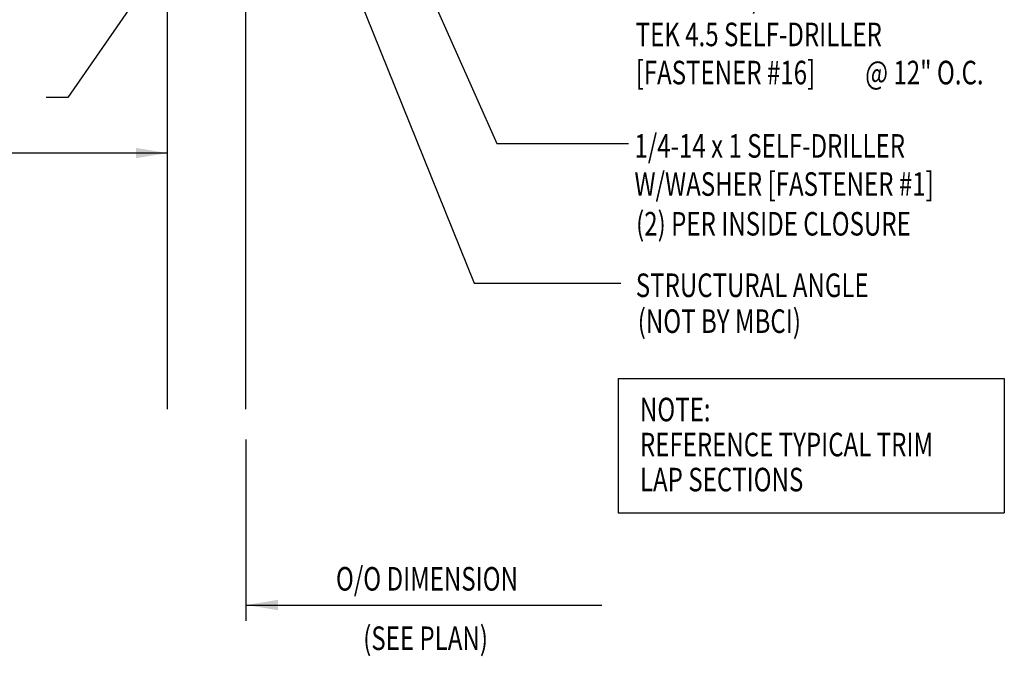
# Model space of a CAD drawing. Extents: x 0.7 to 56.5, y 4.2 to 48.7.
# Drawn here: x 13.1 to 28.7, y 4.2 to 14.4 of the extents above; entities that cross this region are included whole.
import ezdxf

# ---------------------------------------------------------------- set-up
doc = ezdxf.new("R2010")
doc.units = 0
doc.header["$LTSCALE"] = 4
doc.header["$MEASUREMENT"] = 0
doc.layers.get('0').update_dxf_attribs({"linetype": 'CONTINUOUS'})
doc.layers.add('PANEL', color=11, linetype='CONTINUOUS')
doc.layers.add('TEXT', color=2, linetype='CONTINUOUS')
doc.styles.add('TEXT1', font='ROMANS.shx', dxfattribs={"width": 0.75, "height": 0.375})
doc.dimstyles.new('DETAIL$7', dxfattribs={"dimscale": 4, "dimtxt": 0.09375, "dimasz": 0.125, "dimexe": 0.0625, "dimexo": 0.125, "dimgap": 0.0625, "dimtad": 1, "dimdec": 4, "dimzin": 3, "dimdsep": 46, "dimlunit": 4, "dimtxsty": 'TEXT1', "dimblk": 'ARCHTICK', "dimcen": 0.0625, "dimclrd": 7, "dimclre": 7, "dimclrt": 2, "dimadec": 0, "dimazin": 0, "dimtfac": 0.59375, "dimtdec": 4, "dimtmove": 0, "dimatfit": 3, "dimfxl": 0, "dimfrac": 2, "dimtolj": 1, "dimtzin": 3, "dimarcsym": 0})

# ---------------------------------------------------------------- blocks, each defined once
blk = doc.blocks.new('FD-F1')
at = {"layer": 'TEXT', "style": 'TEXT1', "width": 0.75}
for s, p in [('1/4-14 x 1 SELF-DRILLER', (0.0047, -0.0408)), ('W/WASHER [FASTENER #1]', (0.0047, -0.1926))]:
    blk.add_text(s, height=0.09375, dxfattribs=at).set_placement(p)
blk.add_attdef('(QUANTITY)', (0.0047, -0.3444), '', height=0.0938, dxfattribs=at)
blk = doc.blocks.new('_ArchTick')
at = {"color": 0, "linetype": 'ByBlock', "const_width": 0.15}
blk.add_lwpolyline([(-0.5, -0.5), (0.5, 0.5)], dxfattribs=at)
blk = doc.blocks.new('FD-F16')
at = {"layer": 'TEXT', "style": 'TEXT1', "width": 0.75}
for s, p in [('12-24 x 1 1/2 PAN HEAD', (0.0047, -0.0408)), ('TEK 4.5 SELF-DRILLER', (0.0047, -0.1926)), ('[FASTENER #16]', (0.0047, -0.3444))]:
    blk.add_text(s, height=0.09375, dxfattribs=at).set_placement(p)
blk.add_attdef('(QUANTITY)', (0.919, -0.3444), '', height=0.0938, dxfattribs=at)
blk = doc.blocks.new('A$C30686E82')
for p, q in [((-2.715, 0.761), (3.437, 0.761)), ((-2.715, 0.761), (-2.715, -1.379)), ((3.437, 0.761), (3.437, -1.379)), ((-2.715, -1.379), (3.437, -1.379))]:
    blk.add_line(p, q)
at = {"layer": 'TEXT', "style": 'TEXT1', "width": 0.75}
for s, p in [('NOTE:', (-2.368, 0.081)), ('REFERENCE TYPICAL TRIM', (-2.368, -0.477)), ('LAP SECTIONS', (-2.368, -1.035))]:
    blk.add_text(s, height=0.375, dxfattribs=at).set_placement(p)

msp = doc.modelspace()

# ---------------------------------------------------------------- linework, layer by layer
at = {"layer": 'PANEL'}
msp.add_lwpolyline([(16.65276, 8.17658), (16.65276, 21.65449), (15.40276, 21.65449), (15.40276, 8.17658)], dxfattribs=at)
at = {"layer": 'TEXT', "color": 7}
msp.add_line((16.65276, 7.69241), (16.65276, 4.80556), dxfattribs=at)

# ---------------------------------------------------------------- block references
msp.add_blockref('A$C30686E82', (25.30177, 7.90067))
at = {"layer": 'TEXT', "xscale": 4, "yscale": 4, "zscale": 4}
msp.add_blockref('FD-F16', (22.84673, 14.72503), dxfattribs=at).add_auto_attribs({'(QUANTITY)': '@ 12" O.C.'})
msp.add_blockref('FD-F1', (22.82721, 12.34257), dxfattribs=at)

# ---------------------------------------------------------------- texts
at = {"layer": 'TEXT', "style": 'TEXT1', "width": 0.75}
for s, p in [('(2) PER INSIDE CLOSURE', (22.87276, 10.93951)), ('STRUCTURAL ANGLE', (22.86756, 9.96002)), ('(NOT BY MBCI)', (22.89894, 9.38853))]:
    msp.add_text(s, height=0.375, dxfattribs=at).set_placement(p)
at = {"layer": 'TEXT', "color": 2, "style": 'TEXT1', "width": 0.75}
for s, p in [('O/O DIMENSION', (18.09056, 5.28559)), ('(SEE PLAN)', (18.52451, 4.33919))]:
    msp.add_text(s, height=0.375, dxfattribs=at).set_placement(p)

# ---------------------------------------------------------------- leaders
at = {"layer": 'TEXT', "color": 7}
msp.add_leader([(16.00795, 22.80407), (20.65629, 12.40781), (22.7526, 12.40781)], dimstyle='DETAIL$7', dxfattribs=at)
at = {"layer": 'TEXT'}
for points in [[(17.27982, 17.64931), (20.29024, 10.18216), (22.62901, 10.18216)], [(16.00861, 16.29259), (13.81709, 13.13668), (13.47106, 13.13668)], [(15.40276, 12.2529), (13.79146, 12.2529), (12.16384, 12.2529)], [(16.66519, 5.05556), (21.3225, 5.05556), (22.32483, 5.05556)]]:
    msp.add_leader(points, dimstyle='DETAIL$7', dxfattribs=at)

doc.saveas('drawing.dxf')
